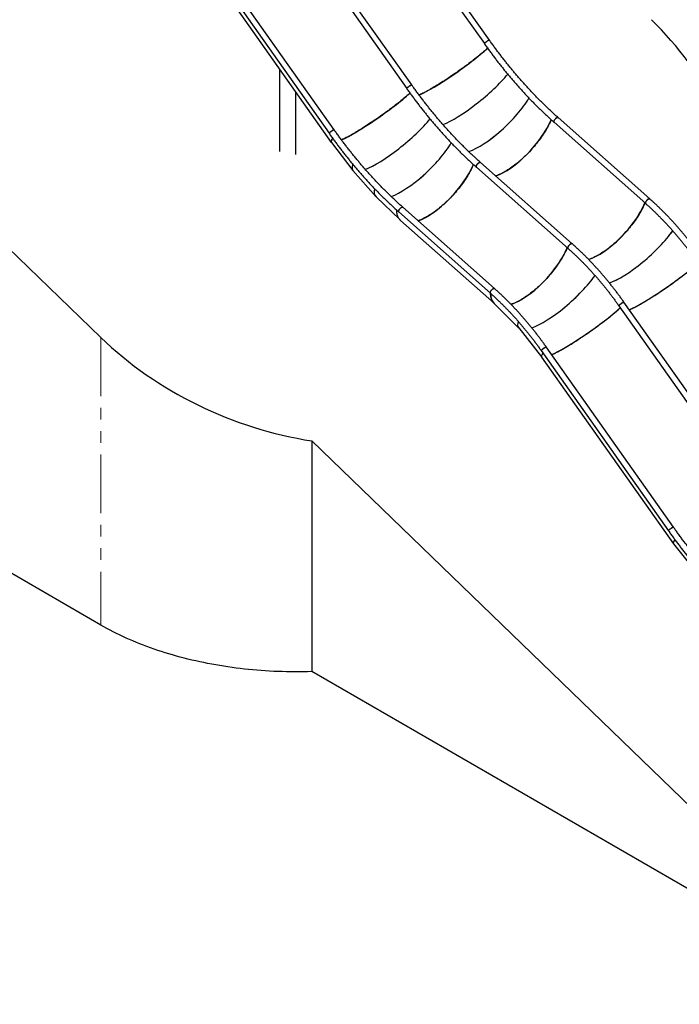
# Model space of a CAD drawing. Units: millimetres. Extents: x 0 to 59.4, y 0 to 42.1.
# Drawn here: x 42 to 49.2, y 21.7 to 32.4 of the extents above; entities that cross this region are included whole.
import ezdxf

# ---------------------------------------------------------------- set-up
doc = ezdxf.new("R2010")
doc.units = ezdxf.units.MM
doc.linetypes.add('PHANTOM', pattern=[1.27, 0.635, -0.127, 0.127, -0.127, 0.127, -0.127])

msp = doc.modelspace()

# ---------------------------------------------------------------- linework, layer by layer
at = {"color": 7, "linetype": 'Continuous', "lineweight": 25}
for p, q in [((42.9000535, 28.9635617), (37.4961434, 34.1892523)), ((47.1160675, 32.1909048), (45.7055844, 34.1885325)), ((45.6505261, 34.1496567), (47.0610085, 32.152029)), ((44.8080084, 33.6632815), (46.2184908, 31.6656539)), ((46.2735498, 31.7045297), (44.8630667, 33.7021573)), ((43.9654907, 33.1769064), (45.3759731, 31.1792787)), ((45.431032, 31.2181545), (44.020549, 33.2157822)), ((43.9701578, 33.1069756), (45.4003113, 31.0814888)), ((44.8378962, 31.8780217), (44.8378962, 30.9834903)), ((45.0156964, 30.9488429), (45.0156964, 31.6262084)), ((47.8171879, 31.2990534), (48.8116472, 30.4172609)), ((48.856364, 30.4676908), (47.8619047, 31.3494833)), ((45.4007566, 31.0813435), (45.6327868, 30.7766988)), ((45.6342309, 30.7749424), (45.8831805, 30.4941069)), ((46.9746702, 30.8126782), (47.9691294, 29.9308857)), ((48.0138463, 29.9813156), (47.019387, 30.8631081)), ((45.886523, 30.4906223), (46.1437536, 30.2427379)), ((47.1713286, 29.4949405), (46.1768693, 30.376733)), ((46.1321524, 30.3263031), (47.1266117, 29.4445106)), ((46.1518889, 30.2346503), (47.1698344, 29.3320323)), ((47.1658628, 29.3365962), (47.4351522, 29.0664178)), ((48.5205753, 29.308754), (49.9005798, 27.354292)), ((49.955638, 27.3931679), (48.5756336, 29.3476298)), ((42.9000535, 25.8437802), (37.311235, 29.0701364)), ((47.4335521, 29.0684406), (47.6813897, 28.7550996)), ((49.1131203, 26.9067927), (47.7331158, 28.8612546)), ((47.6780575, 28.8223789), (49.058062, 26.8679169)), ((47.682725, 28.7524479), (49.1128781, 26.7269614)), ((49.5169585, 23.6568709), (45.1882991, 27.8427723)), ((45.1882991, 27.8427723), (45.1882991, 25.339212)), ((49.1138847, 26.7266845), (49.481294, 26.2630039)), ((51.4404112, 21.7299445), (45.1882991, 25.339212))]:
    msp.add_line(p, q, dxfattribs=at)
at = {"color": 8, "linetype": 'PHANTOM', "lineweight": 18}
msp.add_line((42.9000535, 28.9635617), (42.9000535, 25.8437802), dxfattribs=at)
at = {"color": 7, "linetype": 'Continuous', "lineweight": 25, "flags": 128}
for points in [[(47.0610089, 32.1520285), (47.0609009, 32.1523393), (47.0611289, 32.1532616), (47.061941, 32.1545718), (47.0633194, 32.1562428), (47.0652363, 32.1582371), (47.0676493, 32.160514), (47.0705077, 32.1630241), (47.0737498, 32.1657149), (47.0773079, 32.1685274), (47.0811045, 32.1714031), (47.0850604, 32.1742797), (47.08909, 32.1770967), (47.0931077, 32.1797936), (47.0970285, 32.1823129), (47.1007678, 32.1846012), (47.1042466, 32.1866096), (47.107391, 32.1882951), (47.110133, 32.1896221), (47.1124151, 32.190562), (47.1141883, 32.1910949), (47.1154144, 32.1912098), (47.1160669, 32.1909056)], [(47.1025449, 32.1856428), (47.0989256, 32.1834891), (47.0950856, 32.1810787), (47.0911059, 32.1784635), (47.0870715, 32.1756993), (47.0830677, 32.172845), (47.079181, 32.1699612), (47.0754938, 32.1671097), (47.0720851, 32.1643504), (47.0690264, 32.1617433), (47.0663836, 32.1593431), (47.0642133, 32.1572017), (47.0625606, 32.1553646), (47.0614626, 32.1538699), (47.0609412, 32.1527505), (47.0610082, 32.15203), (47.0610085, 32.152029)], [(47.1160675, 32.1909048), (47.1158139, 32.191109), (47.1148714, 32.1912049), (47.1133681, 32.1908801), (47.1113351, 32.1901415), (47.1088161, 32.1890052), (47.1058648, 32.187495), (47.1025449, 32.1856428)], [(47.097218, 32.1016129), (47.0893938, 32.0946452), (47.0775344, 32.0842184), (47.0652759, 32.0735947), (47.0526319, 32.0627863), (47.0396178, 32.0518062), (47.0262483, 32.040667), (47.0125393, 32.029382), (46.9985066, 32.0179643), (46.984167, 32.0064274), (46.9695367, 31.9947847), (46.9546337, 31.9830496), (46.9394751, 31.9712366), (46.9240784, 31.9593587), (46.9084624, 31.9474298), (46.8926443, 31.9354643), (46.8766431, 31.9234766), (46.8604775, 31.9114803), (46.8441668, 31.8994892), (46.8277298, 31.8875174), (46.8111858, 31.8755792), (46.7945539, 31.8636888), (46.777854, 31.8518594), (46.7611057, 31.8401053), (46.744328, 31.8284405), (46.7275415, 31.816878), (46.710765, 31.8054321), (46.6940184, 31.7941158), (46.6773216, 31.7829423), (46.6606938, 31.7719248), (46.644155, 31.7610761), (46.6277237, 31.7504093), (46.6114201, 31.7399362), (46.5952627, 31.7296696), (46.5792704, 31.7196215), (46.5634623, 31.7098035), (46.5478568, 31.7002271), (46.532472, 31.6909035), (46.517326, 31.6818439), (46.5024365, 31.6730586), (46.487821, 31.6645582), (46.4734968, 31.6563521), (46.4594806, 31.6484504), (46.4457885, 31.6408622), (46.4324369, 31.6335966), (46.4194411, 31.6266619), (46.4068166, 31.6200661), (46.3945784, 31.613817), (46.3827402, 31.6079221), (46.3713162, 31.6023884), (46.3603202, 31.5972218), (46.353394, 31.5940573)], [(46.2184912, 31.6656533), (46.2183831, 31.6659641), (46.2186112, 31.6668865), (46.2194233, 31.6681967), (46.2208016, 31.6698677), (46.2227185, 31.671862), (46.2251315, 31.6741388), (46.22799, 31.676649), (46.231232, 31.6793398), (46.2347902, 31.6821523), (46.2385868, 31.685028), (46.2425426, 31.6879045), (46.2465722, 31.6907216), (46.25059, 31.6934185), (46.2545108, 31.6959378), (46.25825, 31.6982261), (46.2617289, 31.7002344), (46.2648733, 31.7019199), (46.2676153, 31.7032469), (46.2698974, 31.7041869), (46.2716706, 31.7047197), (46.2728967, 31.7048347), (46.2735492, 31.7045305)], [(46.2600272, 31.6992676), (46.2564079, 31.697114), (46.2525678, 31.6947036), (46.2485882, 31.6920883), (46.2445537, 31.6893242), (46.2405499, 31.6864698), (46.2366632, 31.6835861), (46.2329761, 31.6807346), (46.2295673, 31.6779752), (46.2265087, 31.6753681), (46.2238659, 31.672968), (46.2216955, 31.6708266), (46.2200429, 31.6689895), (46.2189449, 31.6674948), (46.2184234, 31.6663753), (46.2184905, 31.6656549), (46.2184908, 31.6656539)], [(46.2735498, 31.7045297), (46.2732962, 31.7047338), (46.2723537, 31.7048297), (46.2708504, 31.7045049), (46.2688174, 31.7037664), (46.2662984, 31.70263), (46.2633471, 31.7011199), (46.2600272, 31.6992676)], [(46.2544201, 31.6155505), (46.2451083, 31.6072495), (46.2332489, 31.5968228), (46.2209904, 31.5861991), (46.2083464, 31.5753906), (46.1953323, 31.5644106), (46.1819628, 31.5532713), (46.1682538, 31.5419863), (46.1542211, 31.5305686), (46.1398815, 31.5190318), (46.1252512, 31.5073891), (46.1103482, 31.4956539), (46.0951896, 31.483841), (46.0797929, 31.4719631), (46.0641769, 31.4600341), (46.0483588, 31.4480687), (46.0323576, 31.436081), (46.0161921, 31.4240847), (45.9998813, 31.4120935), (45.9834443, 31.4001218), (45.9669003, 31.3881836), (45.9502684, 31.3762931), (45.9335685, 31.3644638), (45.9168202, 31.3527097), (45.9000425, 31.3410449), (45.883256, 31.3294824), (45.8664795, 31.3180365), (45.8497329, 31.3067202), (45.8330361, 31.2955466), (45.8164083, 31.2845292), (45.7998695, 31.2736805), (45.7834382, 31.2630137), (45.7671346, 31.2525405), (45.7509772, 31.2422739), (45.7349849, 31.2322259), (45.7191768, 31.2224079), (45.7035713, 31.2128315), (45.6881865, 31.2035079), (45.6730405, 31.1944482), (45.658151, 31.185663), (45.6435355, 31.1771625), (45.6292113, 31.1689565), (45.6151951, 31.1610548), (45.601503, 31.1534666), (45.5881514, 31.146201), (45.5751556, 31.1392662), (45.5625311, 31.1326704), (45.5502928, 31.1264213), (45.5384547, 31.1205264), (45.5270307, 31.1149928), (45.5160347, 31.1098261), (45.5110414, 31.1075374)], [(47.7865635, 31.3266332), (47.7811193, 31.3143224), (47.7738691, 31.2986962), (47.7661766, 31.2829216), (47.7580495, 31.267018), (47.7494975, 31.2510038), (47.7405315, 31.2348972), (47.7311613, 31.2187176), (47.7213979, 31.2024839), (47.7112527, 31.1862152), (47.700738, 31.1699302), (47.6898656, 31.1536484), (47.6786485, 31.1373886), (47.6671004, 31.1211695), (47.6552337, 31.1050109), (47.6430632, 31.0889309), (47.6306024, 31.0729493), (47.6178665, 31.0570839), (47.6048702, 31.0413538), (47.5916282, 31.0257776), (47.5781573, 31.0103728), (47.5644723, 30.9951581), (47.5505899, 30.9801507), (47.5365251, 30.965369), (47.5222954, 30.9508298), (47.5079177, 30.9365501), (47.4934081, 30.9225469), (47.4787839, 30.9088362), (47.4640627, 30.8954344), (47.4492603, 30.8823576), (47.4343959, 30.8696199), (47.419486, 30.8572371), (47.4045472, 30.845224), (47.3895986, 30.8335938), (47.3746573, 30.8223605), (47.3597397, 30.8115378), (47.3448645, 30.8011374), (47.3300485, 30.7911722), (47.3153098, 30.7816533), (47.3006647, 30.7725924), (47.2861302, 30.7640003), (47.2717251, 30.7558859), (47.2574644, 30.7482599), (47.243365, 30.7411309), (47.2294446, 30.7345069), (47.2157185, 30.7283961), (47.2022035, 30.722805), (47.1889143, 30.7177412), (47.1849385, 30.7163128)], [(47.8171879, 31.2990534), (47.815993, 31.300534), (47.8152028, 31.3026047), (47.8149319, 31.3051367), (47.8151854, 31.3080767), (47.815958, 31.3113619), (47.8172333, 31.3149219), (47.8189844, 31.3186813), (47.8211739, 31.3225595), (47.8237549, 31.3264741), (47.8266721, 31.3303421), (47.829864, 31.3340806), (47.8332624, 31.3376097), (47.8367946, 31.3408543), (47.8403849, 31.343746), (47.8439583, 31.346222), (47.8474372, 31.3482303), (47.8507475, 31.3497282), (47.8538199, 31.3506828), (47.8565875, 31.351075), (47.8589919, 31.3508958), (47.860982, 31.3501487), (47.8619047, 31.3494833)], [(47.8457139, 31.3472877), (47.8421789, 31.3450392), (47.838587, 31.3423485), (47.835016, 31.3392723), (47.8315419, 31.3358759), (47.8282381, 31.3322324), (47.8251755, 31.3284191), (47.8224189, 31.3245174), (47.8200271, 31.3206105), (47.8180514, 31.3167817), (47.8165341, 31.3131122), (47.8155075, 31.3096804), (47.8149931, 31.3065595), (47.8150017, 31.3038162), (47.8155336, 31.3015088), (47.8165778, 31.2996861), (47.8171901, 31.2990515)], [(47.8619028, 31.3494849), (47.8618084, 31.3495669), (47.8600419, 31.3505923), (47.8578386, 31.3510566), (47.8552452, 31.3509503), (47.8523175, 31.350275), (47.8491181, 31.3490451), (47.8457139, 31.3472877)], [(45.3759735, 31.1792782), (45.3758654, 31.179589), (45.3760934, 31.1805114), (45.3769055, 31.1818215), (45.3782839, 31.1834925), (45.3802008, 31.1854869), (45.3826138, 31.1877637), (45.3854722, 31.1902739), (45.3887143, 31.1929647), (45.3922724, 31.1957771), (45.396069, 31.1986529), (45.4000249, 31.2015294), (45.4040545, 31.2043464), (45.4080723, 31.2070434), (45.4119931, 31.2095627), (45.4157323, 31.211851), (45.4192112, 31.2138593), (45.4223556, 31.2155448), (45.4250976, 31.2168718), (45.4273797, 31.2178118), (45.4291529, 31.2183446), (45.4303789, 31.2184595), (45.4310314, 31.2181553)], [(45.4175094, 31.2128925), (45.4138901, 31.2107388), (45.4100501, 31.2083285), (45.4060705, 31.2057132), (45.402036, 31.202949), (45.3980322, 31.2000947), (45.3941455, 31.197211), (45.3904583, 31.1943594), (45.3870496, 31.1916001), (45.3839909, 31.188993), (45.3813481, 31.1865929), (45.3791778, 31.1844515), (45.3775252, 31.1826143), (45.3764271, 31.1811196), (45.3759057, 31.1800002), (45.3759727, 31.1792797), (45.3759731, 31.1792787)], [(45.431032, 31.2181545), (45.4307785, 31.2183587), (45.429836, 31.2184546), (45.4283327, 31.2181298), (45.4262997, 31.2173913), (45.4237806, 31.2162549), (45.4208294, 31.2147448), (45.4175094, 31.2128925)], [(45.4021481, 31.0795167), (45.4015917, 31.08001), (45.3999351, 31.0820631), (45.3988553, 31.0845224), (45.3983527, 31.0873855), (45.3984291, 31.0906475), (45.3990832, 31.0943061), (45.4003153, 31.098356), (45.4021231, 31.1027931), (45.4045046, 31.1076117), (45.4074571, 31.1128071), (45.4109777, 31.1183721), (45.4150616, 31.1243004), (45.4150831, 31.12433)], [(46.9430727, 30.8410818), (46.9368338, 30.8269268), (46.9295836, 30.8113006), (46.9218912, 30.7955259), (46.9137639, 30.7796224), (46.905212, 30.7636082), (46.896246, 30.7475015), (46.8868758, 30.731322), (46.8771124, 30.7150883), (46.8669673, 30.6988196), (46.8564525, 30.6825346), (46.8455801, 30.6662527), (46.834363, 30.6499929), (46.8228148, 30.6337738), (46.8109482, 30.6176153), (46.7987777, 30.6015353), (46.7863168, 30.5855537), (46.773581, 30.5696882), (46.7605847, 30.5539582), (46.7473428, 30.5383819), (46.7338718, 30.5229771), (46.7201868, 30.5077624), (46.7063044, 30.492755), (46.6922396, 30.4779734), (46.6780099, 30.4634342), (46.6636322, 30.4491544), (46.6491225, 30.4351512), (46.6344985, 30.4214406), (46.6197772, 30.4080387), (46.6049748, 30.3949619), (46.5901104, 30.3822242), (46.5752005, 30.3698415), (46.5602617, 30.3578284), (46.5453131, 30.3461982), (46.5303718, 30.3349648), (46.5154542, 30.3241422), (46.500579, 30.3137418), (46.485763, 30.3037766), (46.4710243, 30.2942577), (46.4563792, 30.2851968), (46.4418447, 30.2766047), (46.4274396, 30.2684903), (46.4131789, 30.2608642), (46.3990795, 30.2537353), (46.3851591, 30.2471113), (46.371433, 30.2410005), (46.357918, 30.2354094), (46.3446288, 30.2303455), (46.3427341, 30.2296598)], [(46.9746702, 30.8126782), (46.9734753, 30.8141588), (46.972685, 30.8162295), (46.9724142, 30.8187616), (46.9726677, 30.8217016), (46.9734402, 30.8249867), (46.9747156, 30.8285468), (46.9764667, 30.8323061), (46.9786561, 30.8361843), (46.9812372, 30.840099), (46.9841544, 30.8439669), (46.9873462, 30.8477054), (46.9907446, 30.8512345), (46.9942769, 30.8544792), (46.9978672, 30.8573709), (47.0014406, 30.8598469), (47.0049194, 30.8618552), (47.0082297, 30.8633531), (47.0113022, 30.8643077), (47.0140698, 30.8646999), (47.0164742, 30.8645206), (47.0184643, 30.8637736), (47.019387, 30.8631081)], [(47.0031962, 30.8609126), (46.9996612, 30.8586641), (46.9960693, 30.8559734), (46.9924983, 30.8528972), (46.9890242, 30.8495007), (46.9857204, 30.8458572), (46.9826577, 30.842044), (46.9799012, 30.8381423), (46.9775093, 30.8342354), (46.9755337, 30.8304066), (46.9740164, 30.8267371), (46.9729897, 30.8233052), (46.9724754, 30.8201843), (46.972484, 30.8174411), (46.9730159, 30.8151336), (46.9740601, 30.813311), (46.9746723, 30.8126764)], [(47.0193851, 30.8631098), (47.0192907, 30.8631917), (47.0175241, 30.8642172), (47.0153209, 30.8646815), (47.0127275, 30.8645752), (47.0097998, 30.8638998), (47.0066004, 30.86267), (47.0031962, 30.8609126)], [(48.8116462, 30.4172617), (48.8104523, 30.4187415), (48.8096621, 30.4208122), (48.8093911, 30.423344), (48.8096447, 30.426284), (48.8104172, 30.4295692), (48.8116926, 30.4331294), (48.8134437, 30.4368886), (48.8156332, 30.440767), (48.8182142, 30.4446816), (48.8211314, 30.4485495), (48.8243233, 30.4522879), (48.8277216, 30.455817), (48.8312539, 30.4590618), (48.8348442, 30.4619533), (48.8384176, 30.4644293), (48.8418965, 30.4664376), (48.8452068, 30.4679355), (48.8482792, 30.4688903), (48.8510468, 30.4692823), (48.8534512, 30.4691031), (48.8554413, 30.4683562), (48.8563651, 30.4676898)], [(48.8401732, 30.4654952), (48.8366381, 30.4632467), (48.8330463, 30.460556), (48.8294753, 30.4574796), (48.8260012, 30.4540834), (48.8226974, 30.4504399), (48.8196348, 30.4466266), (48.8168782, 30.4427249), (48.8144863, 30.438818), (48.8125113, 30.4349886), (48.8109941, 30.4313193), (48.8099668, 30.4278877), (48.8094524, 30.424767), (48.809461, 30.4220235), (48.8099929, 30.4197163), (48.8110371, 30.4178936), (48.8116472, 30.4172609)], [(48.856364, 30.4676908), (48.8562677, 30.4677744), (48.8545012, 30.4687998), (48.8522979, 30.4692641), (48.8497044, 30.4691576), (48.8467768, 30.4684825), (48.8435774, 30.4672526), (48.8401732, 30.4654952)], [(46.1518889, 30.2346503), (46.1511795, 30.2352853), (46.145174, 30.2411885), (46.1396434, 30.247612), (46.1345956, 30.2545476), (46.1300355, 30.2619877), (46.1259687, 30.2699234), (46.1224007, 30.2783451), (46.1193345, 30.2872435), (46.1167745, 30.2966079), (46.1147235, 30.306427), (46.1131835, 30.3166902), (46.1121569, 30.3273846), (46.1116451, 30.3384978), (46.1115821, 30.3442591)], [(46.1321524, 30.3263031), (46.1309576, 30.3277837), (46.1301673, 30.3298544), (46.1298964, 30.3323865), (46.1301499, 30.3353265), (46.1309225, 30.3386116), (46.1321979, 30.3421716), (46.133949, 30.345931), (46.1361384, 30.3498092), (46.1387194, 30.3537239), (46.1416366, 30.3575918), (46.1448285, 30.3613303), (46.1482269, 30.3648594), (46.1517592, 30.3681041), (46.1553495, 30.3709958), (46.1589228, 30.3734718), (46.1624017, 30.3754801), (46.165712, 30.3769779), (46.1687844, 30.3779325), (46.1715521, 30.3783247), (46.1739565, 30.3781455), (46.1759465, 30.3773985), (46.1768693, 30.376733)], [(46.1606784, 30.3745374), (46.1571434, 30.3722889), (46.1535516, 30.3695983), (46.1499805, 30.366522), (46.1465065, 30.3631256), (46.1432027, 30.3594821), (46.14014, 30.3556689), (46.1373834, 30.3517672), (46.1349916, 30.3478603), (46.1330159, 30.3440315), (46.1314986, 30.3403619), (46.130472, 30.3369301), (46.1299577, 30.3338092), (46.1299663, 30.3310659), (46.1304982, 30.3287585), (46.1315423, 30.3269358), (46.1321546, 30.3263012)], [(46.1768674, 30.3767346), (46.176773, 30.3768166), (46.1750064, 30.377842), (46.1728031, 30.3783064), (46.1702098, 30.3782001), (46.1672821, 30.3775247), (46.1640826, 30.3762949), (46.1606784, 30.3745374)], [(48.8043756, 30.4237087), (48.7990641, 30.411705), (48.7918146, 30.3960784), (48.7841215, 30.3803042), (48.7759943, 30.3644006), (48.767443, 30.348386), (48.7584764, 30.3322798), (48.7491061, 30.3161002), (48.7393427, 30.2998665), (48.7291976, 30.2835978), (48.7186829, 30.2673128), (48.7078111, 30.2510306), (48.696594, 30.2347708), (48.6850452, 30.2185521), (48.6731786, 30.2023933), (48.661008, 30.1863135), (48.6485472, 30.1703319), (48.6358114, 30.1544665), (48.622815, 30.1387364), (48.6095738, 30.1231598), (48.5961028, 30.107755), (48.5824178, 30.0925401), (48.5685347, 30.0775333), (48.5544706, 30.0627512), (48.5402409, 30.0482121), (48.5258625, 30.0339327), (48.5113536, 30.0199291), (48.4967295, 30.0062185), (48.4820075, 29.992817), (48.4672058, 29.9797396), (48.4523407, 29.9670025), (48.4374308, 29.9546197), (48.4224928, 29.9426062), (48.4075442, 29.930976), (48.3926021, 29.9197431), (48.3776852, 29.9089198), (48.3628093, 29.89852), (48.347994, 29.8885544), (48.3332546, 29.8790359), (48.3186096, 29.8699749), (48.3040757, 29.8613825), (48.2896699, 29.8532683), (48.2754092, 29.8456425), (48.2613105, 29.8385131), (48.2473894, 29.8318895), (48.233664, 29.8257782), (48.2201483, 29.8201876), (48.2068598, 29.8151234), (48.1938129, 29.8105921), (48.1926812, 29.8102208)], [(47.960898, 29.9381847), (47.9547787, 29.9243094), (47.9475292, 29.9086828), (47.939836, 29.8929085), (47.9317088, 29.877005), (47.9231575, 29.8609904), (47.9141909, 29.8448841), (47.9048207, 29.8287046), (47.8950572, 29.8124709), (47.8849121, 29.7962022), (47.8743974, 29.7799172), (47.8635256, 29.763635), (47.8523085, 29.7473751), (47.8407597, 29.7311564), (47.8288931, 29.7149977), (47.8167226, 29.6989179), (47.8042617, 29.6829363), (47.7915259, 29.6670708), (47.7785296, 29.6513408), (47.7652883, 29.6357641), (47.7518173, 29.6203594), (47.7381323, 29.6051445), (47.7242492, 29.5901377), (47.7101852, 29.5753556), (47.6959554, 29.5608164), (47.6815771, 29.546537), (47.667068, 29.5325334), (47.652444, 29.5188228), (47.637722, 29.5054213), (47.6229204, 29.4923439), (47.6080553, 29.4796068), (47.5931453, 29.4672241), (47.5782072, 29.4552106), (47.5632587, 29.4435804), (47.5483166, 29.4323474), (47.5333997, 29.4215242), (47.5185238, 29.4111244), (47.5037085, 29.4011588), (47.4889691, 29.3916403), (47.4743241, 29.3825792), (47.4597902, 29.3739869), (47.4453844, 29.3658727), (47.4311237, 29.3582468), (47.4170251, 29.3511175), (47.4031039, 29.3444939), (47.3893785, 29.3383825), (47.3758629, 29.332792), (47.3625743, 29.3277278), (47.3505129, 29.323523)], [(47.9691285, 29.9308865), (47.9679346, 29.9323663), (47.9671443, 29.934437), (47.9668734, 29.9369689), (47.967127, 29.9399089), (47.9678995, 29.943194), (47.9691748, 29.9467543), (47.970926, 29.9505134), (47.9731154, 29.9543918), (47.9756965, 29.9583065), (47.9786137, 29.9621744), (47.9818055, 29.9659127), (47.9852039, 29.9694418), (47.9887362, 29.9726867), (47.9923265, 29.9755782), (47.9958998, 29.9780542), (47.9993787, 29.9800625), (48.002689, 29.9815604), (48.0057615, 29.9825152), (48.008529, 29.9829072), (48.0109334, 29.9827279), (48.0129236, 29.9819811), (48.0138473, 29.9813147)], [(47.9976555, 29.97912), (47.9941204, 29.9768716), (47.9905285, 29.9741809), (47.9869575, 29.9711045), (47.9834834, 29.9677082), (47.9801796, 29.9640647), (47.977117, 29.9602515), (47.9743604, 29.9563498), (47.9719686, 29.9524429), (47.9699936, 29.9486135), (47.9684763, 29.9449442), (47.967449, 29.9415125), (47.9669346, 29.9383918), (47.9669433, 29.9356484), (47.9674751, 29.9333411), (47.9685193, 29.9315185), (47.9691294, 29.9308857)], [(48.0138463, 29.9813156), (48.0137499, 29.9813992), (48.0119834, 29.9824247), (48.0097801, 29.982889), (48.0071867, 29.9827825), (48.0042591, 29.9821073), (48.0010596, 29.9808775), (47.9976555, 29.97912)], [(48.6344096, 29.264387), (48.6427335, 29.2681809), (48.6537295, 29.2733475), (48.6651536, 29.2788814), (48.6769921, 29.2847761), (48.6892299, 29.2910254), (48.7018548, 29.2976208), (48.7148506, 29.3045555), (48.7282018, 29.3118215), (48.7418939, 29.3194097), (48.7559105, 29.3273112), (48.7702347, 29.3355171), (48.7848502, 29.3440177), (48.7997393, 29.3528032), (48.8148853, 29.3618628), (48.8302705, 29.371186), (48.845876, 29.3807624), (48.8616837, 29.3905808), (48.8776764, 29.4006287), (48.8938334, 29.4108955), (48.9101371, 29.4213684), (48.9265683, 29.4320352), (48.9431072, 29.4428841), (48.959735, 29.4539014), (48.9764321, 29.4650748), (48.9931784, 29.4763912), (49.0099545, 29.4878375), (49.0267417, 29.4993996), (49.0435191, 29.5110646), (49.0602677, 29.5228185), (49.0769676, 29.5346477), (49.0935988, 29.5465387), (49.1101435, 29.5584765), (49.1265805, 29.5704481), (49.1428912, 29.5824392), (49.1590568, 29.5944358), (49.1750573, 29.6064238), (49.1908754, 29.6183893)], [(47.1266108, 29.4445114), (47.1254168, 29.4459912), (47.1246266, 29.4480619), (47.1243557, 29.4505938), (47.1246092, 29.4535338), (47.1253818, 29.4568189), (47.1266571, 29.4603791), (47.1284083, 29.4641383), (47.1305977, 29.4680167), (47.1331787, 29.4719314), (47.1360959, 29.4757993), (47.1392878, 29.4795376), (47.1426862, 29.4830667), (47.1462185, 29.4863116), (47.1498088, 29.4892031), (47.1533821, 29.4916791), (47.156861, 29.4936874), (47.1601713, 29.4951852), (47.1632437, 29.49614), (47.1660113, 29.496532), (47.1684157, 29.4963528), (47.1704058, 29.495606), (47.1713296, 29.4949396)], [(47.1551377, 29.4927449), (47.1516027, 29.4904964), (47.1480108, 29.4878057), (47.1444398, 29.4847293), (47.1409657, 29.4813331), (47.1376619, 29.4776896), (47.1345993, 29.4738764), (47.1318427, 29.4699746), (47.1294509, 29.4660678), (47.1274759, 29.4622384), (47.1259586, 29.458569), (47.1249313, 29.4551374), (47.1244169, 29.4520167), (47.1244255, 29.4492732), (47.1249574, 29.446966), (47.1260016, 29.4451433), (47.1266117, 29.4445106)], [(47.1713286, 29.4949405), (47.1712322, 29.4950241), (47.1694657, 29.4960495), (47.1672624, 29.4965139), (47.164669, 29.4964074), (47.1617413, 29.4957322), (47.1585419, 29.4945024), (47.1551377, 29.4927449)], [(47.1734925, 29.3289414), (47.169125, 29.3326675), (47.1631189, 29.3385711), (47.1575889, 29.344994), (47.1525404, 29.3519302), (47.147981, 29.3593698), (47.1439142, 29.3673056), (47.1403455, 29.3757277), (47.13728, 29.3846257), (47.1347193, 29.3939903), (47.1326684, 29.4038096), (47.131129, 29.4140722), (47.1301025, 29.4247668), (47.12959, 29.4358802), (47.1295267, 29.4415041)], [(47.7920116, 28.7778422), (47.798448, 28.7807852), (47.809444, 28.7859519), (47.8208681, 28.7914858), (47.8327065, 28.7973804), (47.8449445, 28.8036297), (47.8575693, 28.8102251), (47.8705651, 28.8171599), (47.8839164, 28.8244259), (47.8976084, 28.8320141), (47.911625, 28.8399156), (47.9259492, 28.8481215), (47.9405647, 28.8566221), (47.9554538, 28.8654075), (47.9705998, 28.8744672), (47.985985, 28.8837904), (48.0015905, 28.8933668), (48.0173982, 28.9031852), (48.0333909, 28.913233), (48.0495479, 28.9234998), (48.0658515, 28.9339728), (48.0822828, 28.9446396), (48.0988217, 28.9554885), (48.1154495, 28.9665058), (48.1321466, 28.9776791), (48.1488928, 28.9889956), (48.165669, 29.0004419), (48.1824562, 29.012004), (48.1992336, 29.023669), (48.2159822, 29.0354229), (48.2326821, 29.047252), (48.2493133, 29.0591431), (48.265858, 29.0710809), (48.282295, 29.0830524), (48.2986057, 29.0950436), (48.3147713, 29.1070401), (48.3307718, 29.1190282), (48.3465899, 29.1309936), (48.3622066, 29.142922), (48.3776033, 29.1547997), (48.3927619, 29.1666131), (48.4076649, 29.178348), (48.4222945, 29.1899911), (48.4366348, 29.2015277), (48.4506669, 29.2129456), (48.4643758, 29.2242306), (48.477746, 29.2353695), (48.4907601, 29.2463497), (48.5034041, 29.257158), (48.5156626, 29.2677819), (48.5275213, 29.278209), (48.5364954, 29.2862068)], [(48.5205753, 29.308754), (48.5204669, 29.3090646), (48.520695, 29.3099868), (48.5215071, 29.311297), (48.5228861, 29.3129674), (48.5248023, 29.3149623), (48.5272153, 29.3172391), (48.5300738, 29.3197494), (48.5333165, 29.3224395), (48.536874, 29.3252524), (48.5406712, 29.3281278), (48.5446271, 29.3310045), (48.5486567, 29.3338213), (48.5526745, 29.3365182), (48.5565946, 29.3390379), (48.5603345, 29.341326), (48.5638133, 29.3433343), (48.5669571, 29.3450201), (48.5696998, 29.3463467), (48.5719818, 29.3472866), (48.573755, 29.3478197), (48.5749811, 29.3479344), (48.5756336, 29.3476298)], [(48.562111, 29.3423682), (48.5584924, 29.3402139), (48.5546523, 29.3378035), (48.550672, 29.3351886), (48.5466375, 29.3324245), (48.5426344, 29.32957), (48.5387477, 29.326686), (48.5350605, 29.3238343), (48.5316511, 29.3210756), (48.5285925, 29.3184683), (48.5259497, 29.3160685), (48.5237793, 29.3139267), (48.5221273, 29.3120892), (48.5210287, 29.3105949), (48.5205072, 29.3094759), (48.5205743, 29.3087552), (48.5205756, 29.3087534)], [(48.5756337, 29.3476297), (48.5753806, 29.3478338), (48.5744381, 29.3479299), (48.5729342, 29.3476052), (48.5709012, 29.3468667), (48.5683828, 29.34573), (48.5654316, 29.3442198), (48.562111, 29.3423682)], [(47.6780575, 28.8223789), (47.6779492, 28.8226895), (47.6781772, 28.8236117), (47.6789893, 28.8249219), (47.6803684, 28.8265923), (47.6822846, 28.8285872), (47.6846976, 28.830864), (47.687556, 28.8333742), (47.6907988, 28.8360644), (47.6943562, 28.8388773), (47.6981535, 28.8417526), (47.7021094, 28.8446294), (47.706139, 28.8474462), (47.7101568, 28.8501431), (47.7140769, 28.8526628), (47.7178168, 28.8549509), (47.7212956, 28.8569592), (47.7244394, 28.8586449), (47.727182, 28.8599715), (47.7294641, 28.8609115), (47.7312373, 28.8614446), (47.7324634, 28.8615593), (47.7331158, 28.8612546)], [(47.7195932, 28.855993), (47.7159746, 28.8538388), (47.7121346, 28.8514284), (47.7081543, 28.8488135), (47.7041198, 28.8460494), (47.7001167, 28.8431948), (47.69623, 28.8403109), (47.6925428, 28.8374592), (47.6891334, 28.8347004), (47.6860747, 28.8320931), (47.6834319, 28.8296934), (47.6812616, 28.8275516), (47.6796096, 28.8257141), (47.6785109, 28.8242198), (47.6779895, 28.8231007), (47.6780565, 28.82238), (47.6780579, 28.8223783)], [(47.733116, 28.8612545), (47.7328629, 28.8614587), (47.7319204, 28.8615547), (47.7304165, 28.8612301), (47.7283835, 28.8604916), (47.7258651, 28.8593548), (47.7229138, 28.8578447), (47.7195932, 28.855993)], [(47.6973401, 28.7950698), (47.6933914, 28.789331), (47.6898708, 28.783766), (47.6869176, 28.7785712), (47.6845361, 28.7737524), (47.6827283, 28.7693153), (47.6814969, 28.765265), (47.6808422, 28.7616068), (47.6807664, 28.7583442), (47.6812689, 28.7554815), (47.6823488, 28.7530222), (47.682725, 28.7524479)], [(49.0580624, 26.8679163), (49.0579537, 26.8682275), (49.0581817, 26.8691498), (49.0589938, 26.8704599), (49.0603728, 26.8721303), (49.0622891, 26.8741253), (49.0647021, 26.8764022), (49.0675605, 26.8789123), (49.0708033, 26.8816025), (49.0743607, 26.8844153), (49.078158, 26.8872907), (49.0821132, 26.8901678), (49.0861434, 26.8929843), (49.0901613, 26.8956813), (49.0940814, 26.8982009), (49.0978212, 26.9004889), (49.1013001, 26.9024972), (49.1044439, 26.904183), (49.1071865, 26.9055097), (49.1094686, 26.9064496), (49.1112411, 26.906983), (49.1124679, 26.9070974), (49.11312, 26.9067933)], [(49.0995977, 26.9015311), (49.0959791, 26.8993768), (49.0921384, 26.8969669), (49.0881587, 26.8943517), (49.0841243, 26.8915874), (49.0801212, 26.8887328), (49.0762345, 26.8858491), (49.0725473, 26.8829973), (49.0691379, 26.8802385), (49.0660792, 26.8776313), (49.0634364, 26.8752314), (49.0612661, 26.8730898), (49.0596141, 26.8712522), (49.0585154, 26.8697579), (49.057994, 26.8686388), (49.058061, 26.8679182), (49.058062, 26.8679169)], [(49.1131203, 26.9067927), (49.1128674, 26.9069968), (49.1119249, 26.9070927), (49.110421, 26.9067682), (49.108388, 26.9060298), (49.1058689, 26.9048934), (49.1029183, 26.9033828), (49.0995977, 26.9015311)], [(49.1282347, 26.7706169), (49.1276284, 26.769773), (49.1235446, 26.7638445), (49.1200239, 26.7582796), (49.1170715, 26.7530844), (49.1146899, 26.7482656), (49.1128822, 26.7438284), (49.11165, 26.7397786), (49.110996, 26.73612), (49.1109202, 26.7328575), (49.1114221, 26.7299951), (49.112502, 26.7275357), (49.1141585, 26.7254823), (49.1159149, 26.7241227)], [(45.1882991, 25.339212), (45.1424759, 25.3379407), (45.0966242, 25.3370741), (45.0507556, 25.336612), (45.0048796, 25.3365552), (44.9590076, 25.3369032), (44.9131497, 25.3376564), (44.8673178, 25.3388139), (44.8215219, 25.3403761), (44.7757722, 25.3423425), (44.7300804, 25.3447122), (44.6844563, 25.3474854), (44.6389112, 25.3506607), (44.5934554, 25.354238), (44.5481, 25.3582158), (44.502855, 25.3625937), (44.4577316, 25.3673703), (44.4127401, 25.3725447), (44.36789, 25.378116), (44.3231938, 25.3840821), (44.27866, 25.3904426), (44.2343007, 25.3971949), (44.1901244, 25.4043386), (44.1461436, 25.4118708), (44.1023667, 25.4197909), (44.0588051, 25.4280961), (44.0154687, 25.4367852), (43.9723669, 25.4458557), (43.929511, 25.4553056), (43.8869098, 25.465133), (43.8445745, 25.4753351), (43.8025139, 25.4859098), (43.760739, 25.4968543), (43.7192584, 25.5081663), (43.6780823, 25.5198434), (43.6372204, 25.5318825), (43.5966822, 25.5442813), (43.5564772, 25.5570359), (43.516615, 25.5701442), (43.4771045, 25.5836027), (43.4379548, 25.5974088), (43.3991754, 25.6115587), (43.3607755, 25.6260492), (43.3227641, 25.6408768), (43.2851496, 25.6560386), (43.2479417, 25.6715301), (43.2111478, 25.6873487), (43.1747774, 25.7034904), (43.138839, 25.7199511), (43.1033409, 25.7367271), (43.0682909, 25.7538144), (43.0336981, 25.7712092), (42.99957, 25.7889073), (42.9659145, 25.8069047), (42.9327399, 25.8251968), (42.9000535, 25.8437802)]]:
    msp.add_lwpolyline(points, dxfattribs=at)
at = {"color": 7, "linetype": 'Continuous', "lineweight": 25}
for centre, major_axis, ratio, start_param, end_param in [((46.7523027, 31.1874177), (2.8668874, -1.2410258), 0.7120864795, 0.2438961429, 1.0844063614), ((46.7368336, 31.9165854), (0.4887318, 0.3452515), 0.1278669632, 3.7254323754, 5.4469736326), ((46.9431016, 31.6457652), (0.4622319, 0.3800204), 0.2252393835, 3.7475435863, 5.4404581754), ((46.9431016, 31.6457652), (0.4622319, 0.3800204), 0.2252393835, 3.7476557762, 5.4405513929), ((45.8925481, 31.4291898), (0.4887318, 0.3452515), 0.1278669632, 3.731739394, 5.4514427517), ((47.1638467, 31.3967468), (0.4318553, 0.4142483), 0.3192359671, 3.7693772663, 5.420985689), ((47.1638467, 31.3967468), (0.4318553, 0.4142483), 0.3192359671, 3.7694881139, 5.4208919574), ((46.0988161, 31.1583696), (0.4622319, 0.3800204), 0.2252393835, 3.7533118908, 5.4449794472), ((46.0988161, 31.1583696), (0.4622319, 0.3800204), 0.2252393835, 3.7533949485, 5.4449476752), ((47.395778, 31.1732425), (0.3966388, 0.4481262), 0.4084461218, 3.7763036321, 5.3871983659), ((45.8925481, 31.4291898), (0.4920009, 0.3475609), 0.1278669632, 2.7910394209, 3.1461832892), ((46.3195612, 30.9093512), (0.4318553, 0.4142483), 0.3192359671, 3.7752239781, 5.4252523469), ((46.3195612, 30.9093512), (0.4318553, 0.4142483), 0.3192359671, 3.7753663331, 5.4253543002), ((46.0988161, 31.1583696), (0.4653237, 0.3825624), 0.2252393835, 2.7628226786, 3.1499722896), ((46.0988161, 31.1583696), (0.4653237, 0.3825624), 0.2252393835, 2.7632897224, 3.1499722896), ((46.5514925, 30.6858469), (0.3966388, 0.4481262), 0.4084461218, 3.7817378995, 5.3912917163), ((46.3195612, 30.9093512), (0.4347439, 0.4170192), 0.3192359671, 2.7364212935, 3.1541468045), ((46.3195612, 30.9093512), (0.4347439, 0.4170192), 0.3192359671, 2.7366974008, 3.1541468045), ((48.4139814, 30.2715888), (0.3965073, 0.4489934), 0.4086330521, 3.7478641998, 5.383375478), ((48.7301841, 29.9543419), (0.4476968, 0.3978183), 0.2729255058, 3.7304408645, 5.4253209035), ((48.7301841, 29.9543419), (0.4476968, 0.3978183), 0.2729255058, 3.7307169791, 5.4254798991), ((47.5696959, 29.7841931), (0.3965073, 0.4489934), 0.4086330521, 3.7532084539, 5.3875124592), ((49.0198335, 29.5881382), (0.4890211, 0.3456671), 0.1279624353, 3.7194923826, 5.4433050189), ((47.8858986, 29.4669462), (0.4476968, 0.3978183), 0.2729255058, 3.7361906083, 5.4296792611), ((47.8858986, 29.4669462), (0.4476968, 0.3978183), 0.2729255058, 3.7364118922, 5.4298035738), ((47.5696959, 29.7841931), (0.3991595, 0.4519967), 0.4086330521, 2.7115433872, 3.1155555739), ((48.175548, 29.1007425), (0.4890211, 0.3456671), 0.1279624353, 3.7256761253, 5.4478734475), ((47.8858986, 29.4669462), (0.4506915, 0.4004793), 0.2729255058, 2.7592346266, 3.1259449531), ((47.8858986, 29.4669462), (0.4506915, 0.4004793), 0.2729255058, 2.7600377424, 3.1259449531), ((45.0213738, 30.1881737), (2.8668874, -1.2410258), 0.7120864795, 4.225999015, 5.0670676855), ((49.6057354, 27.0752901), (0.4921755, 0.3481719), 0.1284621168, 2.7885658006, 3.1485865074)]:
    msp.add_ellipse(centre, major_axis=major_axis, ratio=ratio, start_param=start_param, end_param=end_param, dxfattribs=at)
for points, knots in [([(47.8619047, 31.3494833), (47.8565391, 31.3542557), (47.8409705, 31.3681032), (47.8152861, 31.391354), (47.7848961, 31.4193708), (47.754634, 31.4478111), (47.7245044, 31.4766635), (47.6945136, 31.5059229), (47.6646673, 31.5355838), (47.6349719, 31.5656398), (47.6054334, 31.5960862), (47.5760572, 31.6269152), (47.5468498, 31.6581227), (47.5178164, 31.6897007), (47.4889636, 31.7216444), (47.4602967, 31.7539463), (47.4318217, 31.7866012), (47.4035442, 31.8196013), (47.3754694, 31.8529414), (47.3476032, 31.8866137), (47.319952, 31.9206131), (47.2925203, 31.954931), (47.2653142, 31.9895622), (47.2383383, 32.0244981), (47.2115996, 32.0597343), (47.185101, 32.0952603), (47.1588533, 32.1310757), (47.1358546, 32.1629751), (47.1216692, 32.182998), (47.1160675, 32.1909048)], [0, 0, 0, 0, 0.0200808404, 0.05826544486, 0.09645147894, 0.13463958376, 0.17282825694, 0.2110189086, 0.24921056778, 0.28740386149, 0.32559790223, 0.36379377668, 0.40199068676, 0.44018887239, 0.47838806339, 0.5165886511, 0.55478939099, 0.59299203937, 0.63119526132, 0.66940007309, 0.70760536243, 0.7458115538, 0.78401805439, 0.82222636308, 0.86043431901, 0.89864387893, 0.93685336734, 0.9750640323, 1, 1, 1, 1]), ([(47.0610085, 32.152029), (47.0655764, 32.1455776), (47.078815, 32.1268802), (47.1009248, 32.0961423), (47.1274179, 32.0599113), (47.1541668, 32.0239676), (47.1811615, 31.9883133), (47.2083972, 31.9529562), (47.2358692, 31.9179036), (47.2635726, 31.8831624), (47.2915014, 31.848738), (47.3196506, 31.8146382), (47.348015, 31.7808694), (47.3765886, 31.7474379), (47.4053663, 31.7143502), (47.4343426, 31.6816129), (47.4635122, 31.6492326), (47.4928688, 31.6172141), (47.5224078, 31.5855663), (47.5521225, 31.5542922), (47.582008, 31.5234001), (47.6120586, 31.4928953), (47.6422682, 31.4627836), (47.6726312, 31.4330708), (47.7031416, 31.4037634), (47.7337935, 31.3748646), (47.7645834, 31.3463889), (47.7923887, 31.3211322), (47.8099616, 31.305487), (47.8171879, 31.2990534)], [0, 0, 0, 0, 0.0200825425, 0.058203244, 0.0963239427, 0.1344457938, 0.1725686321, 0.210691606, 0.2488150057, 0.286939561, 0.3250648154, 0.3631912946, 0.401318141, 0.439446658, 0.4775750854, 0.5157052572, 0.5538366753, 0.5919681017, 0.6301020404, 0.6682360132, 0.7063717305, 0.7445088482, 0.782647227, 0.8207865098, 0.8589272341, 0.8970691823, 0.9352129624, 0.9733584201, 1, 1, 1, 1]), ([(46.2184908, 31.6656539), (46.2230587, 31.6592025), (46.2362973, 31.6405051), (46.2584071, 31.6097672), (46.2849003, 31.5735362), (46.3116491, 31.5375925), (46.3386437, 31.5019382), (46.3658795, 31.4665811), (46.3933515, 31.4315285), (46.4210549, 31.3967873), (46.4489836, 31.3623628), (46.4771328, 31.3282631), (46.5054973, 31.2944943), (46.5340708, 31.2610628), (46.5628485, 31.227975), (46.5918249, 31.1952378), (46.6209944, 31.1628574), (46.6503511, 31.130839), (46.67989, 31.0991912), (46.7096048, 31.067917), (46.7394903, 31.037025), (46.7695409, 31.0065202), (46.7997505, 30.9764084), (46.8301134, 30.9466956), (46.8606239, 30.9173883), (46.8912758, 30.8884895), (46.9220657, 30.8600137), (46.9498709, 30.8347571), (46.9674439, 30.8191118), (46.9746702, 30.8126782)], [0, 0, 0, 0, 0.0200825425, 0.058203244, 0.0963239427, 0.1344457938, 0.172568632, 0.210691606, 0.2488150058, 0.286939561, 0.3250648154, 0.3631912946, 0.401318141, 0.439446658, 0.4775750853, 0.5157052572, 0.5538366753, 0.5919681018, 0.6301020404, 0.6682360132, 0.7063717306, 0.7445088482, 0.782647227, 0.8207865098, 0.8589272341, 0.8970691823, 0.9352129624, 0.9733584201, 1, 1, 1, 1]), ([(47.019387, 30.8631081), (47.0140214, 30.8678806), (46.9984527, 30.8817281), (46.9727684, 30.9049789), (46.9423784, 30.9329957), (46.9121163, 30.961436), (46.8819866, 30.9902884), (46.8519958, 31.0195477), (46.8221496, 31.0492087), (46.7924542, 31.0792647), (46.7629157, 31.1097111), (46.7335395, 31.1405401), (46.704332, 31.1717475), (46.6752987, 31.2033256), (46.6464458, 31.2352692), (46.6177789, 31.2675711), (46.589304, 31.3002261), (46.5610264, 31.3332262), (46.5329517, 31.3665663), (46.5050855, 31.4002385), (46.4774342, 31.434238), (46.4500025, 31.4685559), (46.4227965, 31.5031871), (46.3958206, 31.5381229), (46.3690819, 31.5733592), (46.3425832, 31.6088851), (46.3163356, 31.6447007), (46.2933369, 31.6766), (46.2791514, 31.6966228), (46.2735498, 31.7045297)], [0, 0, 0, 0, 0.0200808403, 0.0582654449, 0.096451479, 0.1346395837, 0.1728282568, 0.2110189085, 0.2492105678, 0.2874038614, 0.3255979022, 0.3637937766, 0.4019906867, 0.4401888724, 0.4783880633, 0.516588651, 0.554789391, 0.5929920393, 0.6311952613, 0.6694000731, 0.7076053624, 0.7458115538, 0.7840180544, 0.8222263631, 0.860434319, 0.8986438789, 0.9368533674, 0.9750640323, 1, 1, 1, 1]), ([(46.1768693, 30.376733), (46.1715036, 30.3815055), (46.155935, 30.3953529), (46.1302508, 30.4186038), (46.0998607, 30.4466206), (46.0695985, 30.4750608), (46.039469, 30.5039133), (46.009478, 30.5331726), (45.979632, 30.5628336), (45.9499364, 30.5928895), (45.920398, 30.623336), (45.8910217, 30.6541649), (45.8618143, 30.6853724), (45.8327811, 30.7169505), (45.8039281, 30.7488941), (45.7752612, 30.781196), (45.7467862, 30.8138509), (45.7185087, 30.8468511), (45.690434, 30.8801911), (45.6625678, 30.9138634), (45.6349165, 30.9478629), (45.6074848, 30.9821808), (45.5802787, 31.0168119), (45.5533028, 31.0517478), (45.5265642, 31.0869841), (45.5000654, 31.12251), (45.473818, 31.1583256), (45.4508191, 31.1902249), (45.4366337, 31.2102477), (45.431032, 31.2181545)], [0, 0, 0, 0, 0.0200808402, 0.0582654449, 0.096451479, 0.1346395836, 0.1728282568, 0.2110189085, 0.2492105678, 0.2874038614, 0.3255979021, 0.3637937766, 0.4019906867, 0.4401888724, 0.4783880633, 0.516588651, 0.5547893909, 0.5929920393, 0.6311952613, 0.669400073, 0.7076053624, 0.7458115538, 0.7840180543, 0.822226363, 0.860434319, 0.8986438789, 0.9368533674, 0.9750640323, 1, 1, 1, 1]), ([(45.3759731, 31.1792787), (45.3805409, 31.1728274), (45.3937796, 31.1541299), (45.4158893, 31.123392), (45.4423826, 31.0871611), (45.4691313, 31.0512173), (45.496126, 31.0155631), (45.5233617, 30.9802059), (45.5508339, 30.9451534), (45.5785371, 30.9104121), (45.6064659, 30.8759877), (45.6346151, 30.841888), (45.6629796, 30.8081191), (45.6915531, 30.7746876), (45.7203309, 30.7415999), (45.7493071, 30.7088626), (45.7784768, 30.6764823), (45.8078333, 30.6444639), (45.8373723, 30.612816), (45.8670871, 30.5815419), (45.8969725, 30.5506498), (45.9270232, 30.5201451), (45.9572328, 30.4900333), (45.9875957, 30.4603205), (46.0181061, 30.4310131), (46.048758, 30.4021143), (46.0795479, 30.3736386), (46.1073532, 30.348382), (46.1249261, 30.3327367), (46.1321524, 30.3263031)], [0, 0, 0, 0, 0.0200825425, 0.058203244, 0.0963239427, 0.1344457938, 0.1725686321, 0.210691606, 0.2488150058, 0.286939561, 0.3250648154, 0.3631912946, 0.401318141, 0.439446658, 0.4775750854, 0.5157052572, 0.5538366753, 0.5919681017, 0.6301020404, 0.6682360132, 0.7063717305, 0.7445088482, 0.782647227, 0.8207865098, 0.8589272341, 0.8970691823, 0.9352129624, 0.9733584201, 1, 1, 1, 1]), ([(49.4181513, 29.8340049), (49.4142095, 29.8395698), (49.4027877, 29.8556945), (49.3836848, 29.8821728), (49.3607636, 29.9133427), (49.3375885, 29.9442224), (49.3141699, 29.974809), (49.2905125, 30.005093), (49.2666227, 30.0350669), (49.2425068, 30.0647234), (49.2181707, 30.0940537), (49.1936208, 30.1230517), (49.1688631, 30.1517079), (49.1439044, 30.1800168), (49.1187508, 30.2079699), (49.0934087, 30.2355598), (49.0678849, 30.2627803), (49.0421851, 30.2896233), (49.0163166, 30.3160827), (48.9902856, 30.3421506), (48.9640992, 30.3678212), (48.9377635, 30.3930864), (48.9112856, 30.4179421), (48.8851384, 30.4419484), (48.8668, 30.4584299), (48.8573496, 30.4668161), (48.856364, 30.4676908)], [0, 0, 0, 0, 0.0233250012, 0.0675864639, 0.1118486873, 0.1561124296, 0.2003767987, 0.244642712, 0.2889103279, 0.3331790031, 0.3774498332, 0.4217213472, 0.4659958824, 0.510271105, 0.5545486499, 0.5988279938, 0.643109162, 0.6873928434, 0.7316790479, 0.7759675863, 0.8202574509, 0.864550862, 0.9088459493, 0.9531447875, 0.9951132854, 1, 1, 1, 1]), ([(48.8116472, 30.4172609), (48.8162531, 30.413162), (48.8296201, 30.4012667), (48.8516617, 30.3812472), (48.8777266, 30.3570683), (48.9036624, 30.332467), (48.9294639, 30.3074578), (48.9551234, 30.2820448), (48.980634, 30.2562356), (49.0059891, 30.2300372), (49.0311811, 30.2034559), (49.0562038, 30.1764995), (49.08105, 30.1491748), (49.1057131, 30.1214892), (49.1301865, 30.0934501), (49.1544631, 30.0650649), (49.1785367, 30.0363418), (49.2024, 30.0072874), (49.2260474, 29.9779108), (49.2494722, 29.9482191), (49.2726675, 29.9182198), (49.2956292, 29.8879234), (49.3183438, 29.8573305), (49.340864, 29.8264271), (49.3556719, 29.8055779), (49.363093, 29.7951291)], [0, 0, 0, 0, 0.0233226876, 0.0676845752, 0.1120491475, 0.1564169291, 0.2007870705, 0.2451588958, 0.2895338106, 0.3339106773, 0.3782898775, 0.4226712868, 0.4670548775, 0.5114406271, 0.555828167, 0.600218468, 0.64460993, 0.6890024536, 0.7333972018, 0.777793674, 0.8221911074, 0.8665908955, 0.9109910734, 0.955392583, 1, 1, 1, 1]), ([(47.9691294, 29.9308857), (47.9737354, 29.9267869), (47.9871024, 29.9148916), (48.009144, 29.894872), (48.0352088, 29.8706932), (48.0611447, 29.8460919), (48.0869462, 29.8210827), (48.1126057, 29.7956697), (48.1381163, 29.7698605), (48.1634713, 29.7436621), (48.1886634, 29.7170808), (48.2136861, 29.6901243), (48.2385323, 29.6627997), (48.2631953, 29.635114), (48.2876687, 29.6070749), (48.3119454, 29.5786898), (48.336019, 29.5499667), (48.3598823, 29.5209123), (48.3835296, 29.4915356), (48.4069544, 29.4618439), (48.4301498, 29.4318447), (48.4531114, 29.4015482), (48.475826, 29.3709554), (48.4983462, 29.340052), (48.5131542, 29.3192028), (48.5205753, 29.308754)], [0, 0, 0, 0, 0.0233226874, 0.0676845751, 0.1120491475, 0.1564169291, 0.2007870704, 0.2451588956, 0.2895338105, 0.3339106773, 0.3782898774, 0.4226712867, 0.4670548774, 0.5114406271, 0.5558281671, 0.6002184679, 0.6446099299, 0.6890024535, 0.7333972018, 0.777793674, 0.8221911073, 0.8665908956, 0.9109910735, 0.9553925831, 1, 1, 1, 1]), ([(48.5756336, 29.3476298), (48.5716917, 29.3531946), (48.5602699, 29.3693193), (48.541167, 29.3957977), (48.518246, 29.4269676), (48.4950707, 29.4578472), (48.4716522, 29.4884339), (48.4479948, 29.5187179), (48.424105, 29.5486917), (48.3999892, 29.5783483), (48.3756529, 29.6076786), (48.3511031, 29.6366766), (48.3263454, 29.6653328), (48.3013867, 29.6936417), (48.2762331, 29.7215948), (48.250891, 29.7491847), (48.2253671, 29.7764051), (48.1996674, 29.8032482), (48.1737988, 29.8297076), (48.1477679, 29.8557755), (48.1215814, 29.881446), (48.0952457, 29.9067112), (48.0687679, 29.931567), (48.0426208, 29.9555734), (48.0242821, 29.9720547), (48.0148319, 29.980441), (48.0138463, 29.9813156)], [0, 0, 0, 0, 0.0233250013, 0.0675864639, 0.1118486873, 0.1561124296, 0.2003767987, 0.244642712, 0.2889103279, 0.3331790031, 0.3774498333, 0.4217213472, 0.4659958824, 0.510271105, 0.5545486499, 0.5988279938, 0.6431091622, 0.6873928435, 0.7316790481, 0.7759675864, 0.8202574511, 0.8645508622, 0.9088459493, 0.9531447875, 0.9951132856, 1, 1, 1, 1]), ([(47.7331158, 28.8612546), (47.729174, 28.8668195), (47.7177522, 28.8829442), (47.6986492, 28.9094225), (47.6757283, 28.9405925), (47.652553, 28.9714721), (47.6291344, 29.0020587), (47.6054772, 29.0323428), (47.5815872, 29.0623166), (47.5574714, 29.0919732), (47.5331352, 29.1213034), (47.5085855, 29.1503015), (47.4838277, 29.1789577), (47.4588688, 29.2072665), (47.4337155, 29.2352197), (47.4083732, 29.2628095), (47.3828494, 29.29003), (47.3571497, 29.316873), (47.3312811, 29.3433324), (47.3052501, 29.3694003), (47.2790637, 29.3950709), (47.252728, 29.4203361), (47.2262501, 29.4451918), (47.200103, 29.4691982), (47.1817643, 29.4856795), (47.1723142, 29.4940659), (47.1713286, 29.4949405)], [0, 0, 0, 0, 0.02332500125, 0.06758646395, 0.11184868725, 0.15611242961, 0.20037679873, 0.244642712, 0.28891032805, 0.33317900322, 0.37744983335, 0.42172134717, 0.4659958824, 0.51027110518, 0.55454864986, 0.59882799399, 0.64310916227, 0.68739284364, 0.73167904818, 0.77596758653, 0.82025745117, 0.86455086227, 0.90884594956, 0.95314478778, 0.9951132857, 1, 1, 1, 1]), ([(47.1266117, 29.4445106), (47.1312177, 29.4404117), (47.1445848, 29.4285165), (47.1666262, 29.4084969), (47.1926911, 29.3843181), (47.2186269, 29.3597167), (47.2444284, 29.3347075), (47.270088, 29.3092946), (47.2955985, 29.2834853), (47.3209536, 29.2572869), (47.3461456, 29.2307056), (47.3711684, 29.2037492), (47.3960146, 29.1764246), (47.4206776, 29.1487389), (47.445151, 29.1206998), (47.4694276, 29.0923146), (47.4935014, 29.0635916), (47.5173646, 29.0345372), (47.5410119, 29.0051605), (47.5644367, 28.9754688), (47.5876321, 28.9454695), (47.6105937, 28.9151731), (47.6333083, 28.8845803), (47.6558285, 28.8536769), (47.6706364, 28.8328276), (47.6780575, 28.8223789)], [0, 0, 0, 0, 0.0233226872, 0.0676845752, 0.1120491475, 0.1564169291, 0.2007870705, 0.2451588955, 0.2895338106, 0.3339106773, 0.3782898775, 0.4226712866, 0.4670548773, 0.5114406271, 0.555828167, 0.600218468, 0.6446099298, 0.6890024534, 0.7333972018, 0.7777936739, 0.8221911074, 0.8665908955, 0.9109910734, 0.955392583, 1, 1, 1, 1]), ([(49.058062, 26.8679169), (49.0627256, 26.8613299), (49.0762417, 26.8422393), (49.0988108, 26.81085), (49.1258501, 26.7738456), (49.1531454, 26.7371278), (49.1806864, 26.700699), (49.2084692, 26.664567), (49.2364889, 26.6287385), (49.2647402, 26.5932202), (49.2932177, 26.5580181), (49.3219167, 26.5231395), (49.3508313, 26.4885903), (49.3799567, 26.4543773), (49.4092873, 26.4205063), (49.4388181, 26.3869845), (49.4685429, 26.3538169), (49.498457, 26.3210108), (49.5285546, 26.2885719), (49.5588301, 26.2565056), (49.5892782, 26.2248191), (49.6198933, 26.1935172), (49.6506696, 26.1626062), (49.6816017, 26.1320918), (49.7126837, 26.1019799), (49.7439102, 26.0722753), (49.7752753, 26.042985), (49.8067733, 26.0141128), (49.8383984, 25.9856654), (49.870145, 25.9576473), (49.9020071, 25.9300643), (49.933979, 25.9029211), (49.9660548, 25.8762233), (49.9982285, 25.8499755), (50.0304945, 25.8241829), (50.062847, 25.79885), (50.0952797, 25.7739817), (50.1277872, 25.7495829), (50.1603629, 25.7256582), (50.1930009, 25.7022121), (50.2256957, 25.6792481), (50.2584413, 25.6567755), (50.2833759, 25.6400476), (50.2973926, 25.6308047), (50.3004706, 25.628775)], [0, 0, 0, 0, 0.01290278861, 0.0373952324, 0.06188847037, 0.08638223612, 0.11087632852, 0.13537057554, 0.15986523173, 0.18436065698, 0.20885630999, 0.23335252029, 0.25784930423, 0.28234658664, 0.30684443845, 0.33134329739, 0.35584232617, 0.38034204909, 0.40484259016, 0.42934363418, 0.45384574688, 0.4783481912, 0.50285165541, 0.52735582345, 0.55186100257, 0.57636644032, 0.60087340086, 0.62538072742, 0.64988922638, 0.67439823559, 0.69890860263, 0.72341972682, 0.74793146486, 0.77244424972, 0.79695795685, 0.8214725372, 0.84598842398, 0.8705050585, 0.89502239829, 0.91954040957, 0.94405956785, 0.96857935084, 0.99310024934, 1, 1, 1, 1]), ([(50.3375203, 25.6850784), (50.3318682, 25.6888119), (50.3154686, 25.6996449), (50.2883431, 25.7179547), (50.2561602, 25.7401663), (50.2240187, 25.7628704), (50.1919243, 25.7860546), (50.1598833, 25.8097167), (50.1279019, 25.8338521), (50.0959862, 25.8584559), (50.0641423, 25.883524), (50.0323764, 25.9090511), (50.0006949, 25.9350329), (49.9691035, 25.9614646), (49.9376084, 25.9883406), (49.9062155, 26.0156568), (49.8749313, 26.0434074), (49.8437613, 26.0715871), (49.8127122, 26.100191), (49.7817893, 26.1292139), (49.7509987, 26.1586493), (49.7203464, 26.1884931), (49.6898382, 26.2187386), (49.65948, 26.2493804), (49.6292778, 26.2804131), (49.5992372, 26.3118299), (49.5693642, 26.3436259), (49.5396644, 26.3757942), (49.5101435, 26.4083293), (49.4808073, 26.4412246), (49.4516615, 26.4744745), (49.4227112, 26.5080719), (49.3939624, 26.5420112), (49.3654202, 26.5762855), (49.3370907, 26.6108882), (49.3089791, 26.6458133), (49.2810904, 26.6810535), (49.2534302, 26.7166023), (49.2260043, 26.7524537), (49.1988171, 26.7885992), (49.1718742, 26.8250335), (49.1456509, 26.8611066), (49.1261157, 26.8884147), (49.1154693, 26.9034708), (49.1131203, 26.9067927)], [0, 0, 0, 0, 0.0128998287, 0.037429353, 0.0619593837, 0.0864904673, 0.111022133, 0.1355549327, 0.1600883739, 0.1846229821, 0.2091582555, 0.2336946862, 0.2582317641, 0.2827694562, 0.3073087096, 0.3318484822, 0.3563892089, 0.3809307625, 0.4054730846, 0.4300160307, 0.454560446, 0.4791051937, 0.5036510753, 0.5281979042, 0.552744954, 0.5772934705, 0.6018421862, 0.6263918213, 0.6509420558, 0.675493036, 0.7000443918, 0.7245967277, 0.7491496192, 0.7737030974, 0.7982571929, 0.8228114005, 0.8473666378, 0.871922336, 0.8964779697, 0.9210347053, 0.9455911351, 0.9701483049, 0.9934135654, 1, 1, 1, 1])]:
    msp.add_open_spline(points, degree=3, knots=knots, dxfattribs=at)

doc.saveas('drawing.dxf')
